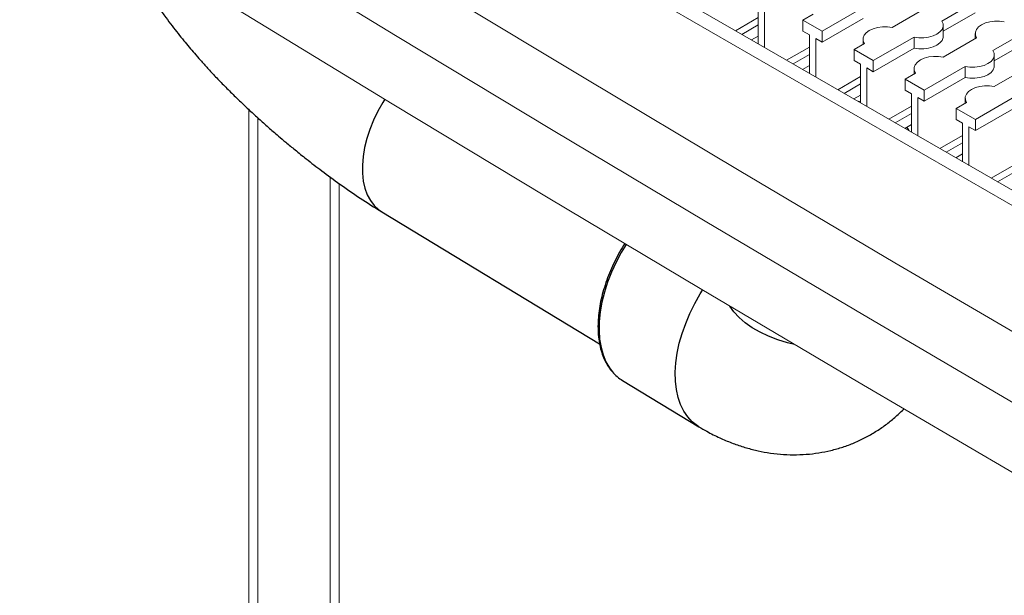
# Model space of a CAD drawing. Units: millimetres. Extents: x 0 to 420, y 0 to 297.
# Drawn here: x 53 to 69, y 66 to 76 of the extents above; entities that cross this region are included whole.
import ezdxf

# ---------------------------------------------------------------- set-up
doc = ezdxf.new("R2010")
doc.units = ezdxf.units.MM
doc.layers.add('SLD-0', color=7, linetype='Continuous')

msp = doc.modelspace()

# ---------------------------------------------------------------- linework, layer by layer
at = {"layer": 'SLD-0', "color": 7, "linetype": 'Continuous', "lineweight": 18}
for p, q in [((49.04, 84.629), (74.498, 69.932)), ((74.873, 69.97), (49.416, 84.665)), ((59.193, 75.683), (56.642, 77.238)), ((59.735, 76.539), (62.297, 74.993)), ((68.239, 75.938), (68.793, 76.258)), ((56.558, 76.119), (59.11, 74.563)), ((65.19, 75.559), (65.19, 76.199)), ((65.296, 76.137), (65.296, 75.498)), ((66.104, 76.053), (65.933, 75.954)), ((66.251, 75.77), (66.93, 76.162)), ((67.968, 76.149), (67.414, 75.829)), ((68.793, 76.074), (68.262, 75.767)), ((64.813, 75.777), (65.19, 75.994)), ((65.933, 75.954), (66.251, 75.77)), ((65.933, 75.954), (65.933, 75.77)), ((66.93, 75.978), (66.251, 75.586)), ((68.259, 75.893), (68.239, 75.938)), ((68.26, 75.845), (68.259, 75.893)), ((68.899, 75.877), (68.848, 75.84)), ((68.963, 75.907), (68.899, 75.877)), ((69.037, 75.927), (68.963, 75.907)), ((69.116, 75.937), (69.037, 75.927)), ((69.198, 75.936), (69.116, 75.937)), ((69.277, 75.925), (69.198, 75.936)), ((64.919, 75.715), (65.19, 75.872)), ((66.039, 75.709), (65.933, 75.77)), ((66.251, 75.77), (66.251, 75.586)), ((66.985, 75.744), (66.95, 75.702)), ((67.035, 75.781), (66.985, 75.744)), ((67.099, 75.81), (67.035, 75.781)), ((67.173, 75.831), (67.099, 75.81)), ((67.253, 75.841), (67.173, 75.831)), ((67.334, 75.84), (67.253, 75.841)), ((67.414, 75.829), (67.334, 75.84)), ((68.093, 75.691), (68.157, 75.72)), ((68.157, 75.72), (68.207, 75.757)), ((68.207, 75.757), (68.242, 75.799)), ((68.242, 75.799), (68.26, 75.845)), ((68.262, 75.683), (68.262, 75.866)), ((68.794, 75.731), (68.794, 75.646)), ((68.813, 75.798), (68.796, 75.752)), ((68.796, 75.752), (68.797, 75.705)), ((68.848, 75.84), (68.813, 75.798)), ((69.088, 75.448), (69.642, 75.768)), ((61.758, 74.135), (59.193, 75.683)), ((65.19, 75.688), (65.078, 75.624)), ((66.039, 75.069), (66.039, 75.709)), ((66.251, 75.586), (66.145, 75.647)), ((66.145, 75.647), (66.145, 75.008)), ((66.953, 75.563), (66.781, 75.464)), ((66.93, 75.635), (66.93, 75.55)), ((66.95, 75.702), (66.932, 75.656)), ((66.932, 75.656), (66.933, 75.609)), ((66.933, 75.609), (66.953, 75.563)), ((67.099, 75.28), (67.778, 75.672)), ((67.778, 75.672), (67.858, 75.661)), ((67.778, 75.672), (67.778, 75.488)), ((67.858, 75.661), (67.939, 75.66)), ((67.939, 75.66), (68.019, 75.67)), ((68.019, 75.67), (68.093, 75.691)), ((68.207, 75.573), (68.157, 75.536)), ((68.242, 75.616), (68.207, 75.573)), ((68.26, 75.662), (68.242, 75.616)), ((68.262, 75.683), (68.26, 75.662)), ((68.816, 75.659), (68.262, 75.339)), ((68.797, 75.705), (68.816, 75.659)), ((69.642, 75.585), (69.11, 75.278)), ((65.662, 75.287), (66.039, 75.504)), ((66.781, 75.464), (67.099, 75.28)), ((66.781, 75.464), (66.781, 75.28)), ((67.778, 75.488), (67.099, 75.096)), ((67.858, 75.477), (67.778, 75.488)), ((67.939, 75.477), (67.858, 75.477)), ((68.019, 75.487), (67.939, 75.477)), ((68.093, 75.507), (68.019, 75.487)), ((68.157, 75.536), (68.093, 75.507)), ((69.107, 75.403), (69.088, 75.448)), ((69.108, 75.356), (69.107, 75.403)), ((65.768, 75.226), (66.039, 75.382)), ((66.887, 75.219), (66.781, 75.28)), ((67.099, 75.28), (67.099, 75.096)), ((67.833, 75.254), (67.798, 75.212)), ((67.884, 75.291), (67.833, 75.254)), ((67.948, 75.321), (67.884, 75.291)), ((68.022, 75.341), (67.948, 75.321)), ((68.101, 75.351), (68.022, 75.341)), ((68.183, 75.35), (68.101, 75.351)), ((68.262, 75.339), (68.183, 75.35)), ((68.941, 75.201), (69.005, 75.23)), ((69.005, 75.23), (69.056, 75.267)), ((69.056, 75.267), (69.091, 75.31)), ((69.091, 75.31), (69.108, 75.356)), ((69.11, 75.193), (69.11, 75.377)), ((66.039, 75.198), (65.927, 75.134)), ((66.887, 74.579), (66.887, 75.219)), ((67.099, 75.096), (66.993, 75.158)), ((66.993, 75.158), (66.993, 74.518)), ((67.801, 75.073), (67.63, 74.974)), ((67.779, 75.145), (67.779, 75.06)), ((67.798, 75.212), (67.781, 75.166)), ((67.781, 75.166), (67.782, 75.119)), ((67.782, 75.119), (67.801, 75.073)), ((67.948, 74.79), (68.627, 75.182)), ((68.627, 75.182), (68.706, 75.171)), ((68.627, 75.182), (68.627, 74.999)), ((68.706, 75.171), (68.788, 75.171)), ((68.788, 75.171), (68.867, 75.181)), ((68.867, 75.181), (68.941, 75.201)), ((69.056, 75.083), (69.005, 75.046)), ((69.091, 75.126), (69.056, 75.083)), ((69.108, 75.172), (69.091, 75.126)), ((69.11, 75.193), (69.108, 75.172)), ((69.665, 75.169), (69.111, 74.849)), ((62.297, 74.993), (64.872, 73.454)), ((66.51, 74.797), (66.887, 75.015)), ((67.63, 74.974), (67.948, 74.79)), ((67.63, 74.974), (67.63, 74.79)), ((68.627, 74.999), (67.948, 74.607)), ((68.706, 74.987), (68.627, 74.999)), ((68.788, 74.987), (68.706, 74.987)), ((68.867, 74.997), (68.788, 74.987)), ((68.941, 75.017), (68.867, 74.997)), ((69.005, 75.046), (68.941, 75.017)), ((66.616, 74.736), (66.887, 74.892)), ((67.736, 74.729), (67.63, 74.79)), ((67.948, 74.79), (67.948, 74.607)), ((68.682, 74.765), (68.647, 74.722)), ((68.733, 74.801), (68.682, 74.765)), ((68.796, 74.831), (68.733, 74.801)), ((68.87, 74.851), (68.796, 74.831)), ((68.95, 74.861), (68.87, 74.851)), ((69.031, 74.86), (68.95, 74.861)), ((69.111, 74.849), (69.031, 74.86)), ((66.887, 74.708), (66.775, 74.644)), ((67.736, 74.09), (67.736, 74.729)), ((67.948, 74.607), (67.842, 74.668)), ((67.842, 74.668), (67.842, 74.028)), ((68.65, 74.583), (68.478, 74.484)), ((68.627, 74.655), (68.627, 74.57)), ((68.647, 74.722), (68.629, 74.676)), ((68.629, 74.676), (68.63, 74.629)), ((68.63, 74.629), (68.65, 74.583)), ((68.796, 74.3), (69.475, 74.692)), ((56.732, 52.835), (56.732, 74.465)), ((59.11, 74.563), (61.675, 73.015)), ((67.359, 74.307), (67.736, 74.525)), ((68.478, 74.484), (68.796, 74.3)), ((68.478, 74.484), (68.478, 74.3)), ((69.475, 74.509), (68.796, 74.117)), ((67.465, 74.246), (67.736, 74.402)), ((68.584, 74.239), (68.478, 74.3)), ((68.796, 74.3), (68.796, 74.117)), ((64.336, 72.594), (61.758, 74.135)), ((67.736, 74.219), (67.624, 74.154)), ((68.584, 73.6), (68.584, 74.239)), ((68.796, 74.117), (68.69, 74.178)), ((68.69, 74.178), (68.69, 73.538)), ((68.207, 73.817), (68.584, 74.035)), ((68.313, 73.756), (68.584, 73.912)), ((68.584, 73.729), (68.473, 73.664)), ((64.872, 73.454), (67.46, 71.922)), ((69.056, 73.327), (69.433, 73.545)), ((69.162, 73.266), (69.433, 73.423)), ((58.232, 73.235), (58.232, 54.06)), ((61.675, 73.015), (64.253, 71.474)), ((66.927, 71.061), (64.336, 72.594)), ((67.46, 71.922), (70.062, 70.398)), ((64.253, 71.474), (66.845, 69.941)), ((69.531, 69.535), (66.927, 71.061)), ((66.845, 69.941), (69.449, 68.415))]:
    msp.add_line(p, q, dxfattribs=at)
at = {"layer": 'SLD-0', "color": 251, "linetype": 'Continuous', "lineweight": 25, "true_color": 0x6a6a6a}
for p, q in [((58.953, 74.586), (58.871, 74.439)), ((58.986, 74.639), (58.953, 74.586)), ((58.871, 74.439), (58.8, 74.289)), ((58.8, 74.289), (58.739, 74.137)), ((58.739, 74.137), (58.69, 73.985)), ((58.69, 73.985), (58.653, 73.835)), ((58.653, 73.835), (58.628, 73.687)), ((58.628, 73.687), (58.616, 73.544)), ((58.616, 73.544), (58.617, 73.408)), ((58.617, 73.408), (58.631, 73.279)), ((58.631, 73.279), (58.658, 73.161)), ((58.658, 73.161), (58.697, 73.052)), ((58.697, 73.052), (58.748, 72.956)), ((58.748, 72.956), (58.81, 72.873)), ((58.81, 72.873), (58.883, 72.804)), ((58.883, 72.804), (58.939, 72.766)), ((62.994, 72.225), (62.914, 72.091)), ((62.914, 72.091), (62.829, 71.929)), ((62.829, 71.929), (62.753, 71.765)), ((62.753, 71.765), (62.689, 71.598)), ((62.689, 71.598), (62.636, 71.431)), ((64.227, 71.403), (64.266, 71.467)), ((62.636, 71.431), (62.595, 71.266)), ((64.136, 71.244), (64.227, 71.403)), ((62.595, 71.266), (62.566, 71.104)), ((64.056, 71.08), (64.136, 71.244)), ((64.785, 71.105), (64.716, 71.199)), ((62.566, 71.104), (62.55, 70.946)), ((63.985, 70.914), (64.056, 71.08)), ((64.872, 71.012), (64.785, 71.105)), ((64.975, 70.924), (64.872, 71.012)), ((62.55, 70.946), (62.547, 70.795)), ((63.927, 70.748), (63.985, 70.914)), ((65.091, 70.842), (64.975, 70.924)), ((65.221, 70.767), (65.091, 70.842)), ((62.547, 70.795), (62.556, 70.651)), ((62.556, 70.651), (62.579, 70.515)), ((63.879, 70.582), (63.927, 70.748)), ((65.363, 70.7), (65.221, 70.767)), ((65.515, 70.64), (65.363, 70.7)), ((62.579, 70.515), (62.614, 70.39)), ((63.844, 70.418), (63.879, 70.582)), ((65.677, 70.59), (65.515, 70.64)), ((65.794, 70.56), (65.677, 70.59)), ((62.614, 70.39), (62.661, 70.275)), ((63.822, 70.258), (63.844, 70.418)), ((62.661, 70.275), (62.72, 70.173)), ((62.72, 70.173), (62.77, 70.106)), ((63.812, 70.103), (63.822, 70.258)), ((63.816, 69.955), (63.812, 70.103)), ((63.832, 69.815), (63.816, 69.955)), ((63.86, 69.684), (63.832, 69.815)), ((63.901, 69.564), (63.86, 69.684)), ((63.955, 69.456), (63.901, 69.564)), ((64.019, 69.36), (63.955, 69.456)), ((64.095, 69.279), (64.019, 69.36)), ((64.18, 69.211), (64.095, 69.279)), ((64.203, 69.197), (64.18, 69.211))]:
    msp.add_line(p, q, dxfattribs=at)
at = {"layer": 'SLD-0', "color": 7, "linetype": 'Continuous', "lineweight": 25}
for p, q in [((66.887, 74.592), (66.855, 74.598)), ((67.674, 74.151), (67.659, 74.174)), ((67.696, 74.112), (67.674, 74.151)), ((58.939, 72.766), (62.554, 70.576)), ((62.937, 69.964), (64.203, 69.197))]:
    msp.add_line(p, q, dxfattribs=at)
at = {"layer": 'SLD-0', "color": 251, "linetype": 'Continuous', "lineweight": 18, "true_color": 0x6a6a6a}
for p, q in [((56.882, 52.871), (56.882, 74.327)), ((58.082, 53.851), (58.082, 73.345))]:
    msp.add_line(p, q, dxfattribs=at)
at = {"layer": 'SLD-0', "color": 7, "linetype": 'Continuous', "lineweight": 25}
msp.add_arc((63.295, 70.551), 0.688, 220.2549, 238.6214, dxfattribs=at)
for points, knots in [([(54.485, 77.4), (54.49, 77.391), (54.538, 77.295), (54.64, 77.106), (54.79, 76.842), (54.944, 76.591), (55.09, 76.367), (55.224, 76.172), (55.344, 76.005), (55.453, 75.861), (55.553, 75.732), (55.648, 75.614), (55.738, 75.505), (55.83, 75.397), (55.931, 75.281), (56.049, 75.15), (56.182, 75.007), (56.329, 74.855), (56.49, 74.694), (56.657, 74.534), (56.818, 74.384), (56.95, 74.264), (57.053, 74.173), (57.137, 74.099), (57.233, 74.017), (57.353, 73.915), (57.506, 73.789), (57.704, 73.63), (57.951, 73.44), (58.248, 73.222), (58.577, 72.992), (58.817, 72.842), (58.939, 72.766)], [0, 0, 0, 0, 0.005275, 0.055294, 0.108225, 0.157237, 0.200883, 0.239207, 0.272425, 0.300289, 0.326196, 0.35014, 0.37211, 0.39296, 0.417086, 0.444382, 0.474782, 0.507584, 0.542755, 0.579653, 0.613532, 0.643288, 0.660494, 0.67594, 0.693573, 0.717255, 0.746786, 0.781844, 0.829585, 0.883131, 0.940743, 1, 1, 1, 1]), ([(62.975, 72.243), (62.968, 72.231), (62.928, 72.171), (62.864, 72.058), (62.786, 71.905), (62.717, 71.748), (62.658, 71.59), (62.609, 71.433), (62.571, 71.276), (62.545, 71.122), (62.53, 70.971), (62.527, 70.826), (62.535, 70.686), (62.555, 70.554), (62.588, 70.43), (62.631, 70.316), (62.687, 70.214), (62.73, 70.147), (62.758, 70.118), (62.761, 70.116)], [0, 0, 0, 0, 0.015782, 0.080894, 0.146013, 0.211146, 0.276305, 0.3415, 0.40674, 0.472033, 0.537385, 0.602792, 0.668243, 0.733698, 0.799087, 0.864312, 0.929249, 0.993775, 1, 1, 1, 1]), ([(64.203, 69.197), (64.247, 69.171), (64.36, 69.104), (64.541, 69.013), (64.745, 68.927), (64.942, 68.859), (65.14, 68.804), (65.345, 68.763), (65.556, 68.737), (65.773, 68.728), (65.986, 68.735), (66.195, 68.76), (66.398, 68.8), (66.595, 68.856), (66.785, 68.927), (66.967, 69.013), (67.14, 69.112), (67.305, 69.223), (67.458, 69.348), (67.56, 69.439), (67.607, 69.492), (67.611, 69.496)], [0, 0, 0, 0, 0.041301, 0.106145, 0.163993, 0.220736, 0.276395, 0.331052, 0.390804, 0.449495, 0.507087, 0.563704, 0.619474, 0.674517, 0.728949, 0.782879, 0.836417, 0.889661, 0.942695, 0.995632, 1, 1, 1, 1])]:
    msp.add_open_spline(points, degree=3, knots=knots, dxfattribs=at)

doc.saveas('drawing.dxf')
